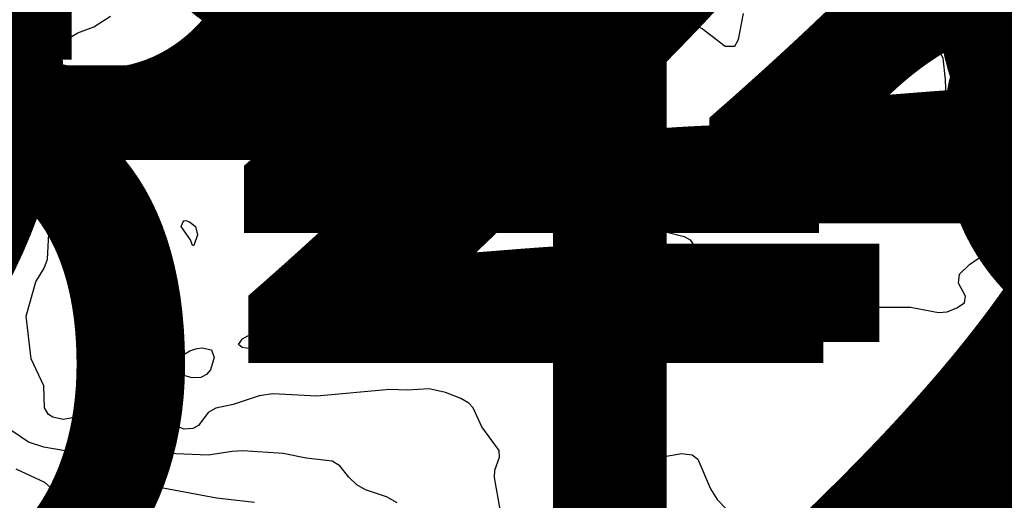
# Model space of a CAD drawing. Extents: x -116.7324 to -116.7172, y 31.9703 to 31.9893.
# Drawn here: x -116.7308 to -116.7303, y 31.9771 to 31.9773 of the extents above; entities that cross this region are included whole.
import ezdxf

# ---------------------------------------------------------------- set-up
doc = ezdxf.new("R2010")
doc.units = 0

# ---------------------------------------------------------------- blocks, each defined once
blk = doc.blocks.new('FEATURE')
at = {"layer": 'FeatureAttribs'}
blk.add_attdef('NAME', (0, 0), '', height=1, dxfattribs=at)

msp = doc.modelspace()

# ---------------------------------------------------------------- linework, layer by layer
at = {"layer": 'Contours'}
for points in [[(-116.73062626, 31.97734373, 281.99997067), (-116.7306252, 31.9773393, 281.99997067), (-116.73062538, 31.97733488, 281.99997067), (-116.73062698, 31.97733182, 281.99997067), (-116.73063007, 31.97732842, 281.99997067), (-116.73063144, 31.9773206, 281.99997067), (-116.73063162, 31.97731107, 281.99997067), (-116.73063069, 31.97730914, 281.99997067), (-116.73062909, 31.97730807, 281.99997067), (-116.7306255, 31.97730865, 281.99997067), (-116.7306223, 31.97731075, 281.99997067), (-116.73061849, 31.97731445, 281.99997067), (-116.73061695, 31.97731717, 281.99997067), (-116.73061621, 31.97732329, 281.99997067), (-116.73061841, 31.9773318, 281.99997067), (-116.73061145, 31.97733466, 281.99997067), (-116.73059865, 31.97734274, 281.99997067)], [(-116.73058303, 31.97734262, 281.99997067), (-116.73057678, 31.97733546, 281.99997067), (-116.73057368, 31.97733273, 281.99997067), (-116.73056875, 31.97732999, 281.99997067), (-116.73056078, 31.97732667, 281.99997067), (-116.73055719, 31.97732609, 281.99997067), (-116.7305472, 31.97732669, 281.99997067), (-116.73053723, 31.97732601, 281.99997067), (-116.73052724, 31.97732796, 281.99997067), (-116.73052325, 31.97732762, 281.99997067), (-116.73052046, 31.97732581, 281.99997067), (-116.73051769, 31.9773191, 281.99997067), (-116.73051414, 31.97731729, 281.99997067), (-116.73051131, 31.97731678, 281.99997067), (-116.73050412, 31.97731671, 281.99997067), (-116.73049913, 31.97731794, 281.99997067), (-116.73049573, 31.97732072, 281.99997067), (-116.73049287, 31.97732643, 281.99997067), (-116.73048997, 31.97733017, 281.99997067), (-116.73047851, 31.97733695, 281.99997067), (-116.73047532, 31.97733733, 281.99997067), (-116.73047173, 31.97733571, 281.99997067), (-116.73046217, 31.97732845, 281.99997067), (-116.73045815, 31.9773284, 281.99997067), (-116.73045655, 31.97733112, 281.99997067), (-116.73045455, 31.977342, 281.99997067)], [(-116.73059845, 31.97713845, 281.99997067), (-116.73060284, 31.97714088, 281.99997067), (-116.73061161, 31.97714388, 281.99997067), (-116.7306152, 31.97714599, 281.99997067), (-116.73061857, 31.97714908, 281.99997067), (-116.73062236, 31.97715387, 281.99997067), (-116.73062555, 31.97715573, 281.99997067), (-116.73063632, 31.97715706, 281.99997067), (-116.7306459, 31.97715891, 281.99997067), (-116.73066266, 31.97716, 281.99997067), (-116.73066705, 31.97715983, 281.99997067), (-116.73067704, 31.97715822, 281.99997067), (-116.7306938, 31.97715894, 281.99997067), (-116.73069739, 31.9771597, 281.99997067), (-116.73070417, 31.97716359, 281.99997067), (-116.73071453, 31.97716717, 281.99997067), (-116.73071772, 31.97716912, 281.99997067), (-116.7307217, 31.97717341, 281.99997067), (-116.73072449, 31.97717543, 281.99997067), (-116.73072808, 31.97717563, 281.99997067), (-116.73073408, 31.9771736, 281.99997067), (-116.73073727, 31.97717314, 281.99997067), (-116.73074166, 31.97717403, 281.99997067), (-116.73074337, 31.97717521, 281.99997067), (-116.73074509, 31.97717793, 281.99997067), (-116.73074527, 31.97718712, 281.99997067), (-116.73075056, 31.97719836, 281.99997067), (-116.73075263, 31.97721606, 281.99997067), (-116.73074866, 31.97723034, 281.99997067), (-116.73074525, 31.97723612, 281.99997067), (-116.73074383, 31.97723986, 281.99997067), (-116.73074331, 31.9772504, 281.99997067), (-116.73074461, 31.97725925, 281.99997067), (-116.73074205, 31.9772732, 281.99997067), (-116.73074235, 31.97728239, 281.99997067), (-116.73074102, 31.97728885, 281.99997067), (-116.73074109, 31.97729191, 281.99997067), (-116.73074411, 31.97730315, 281.99997067), (-116.73074717, 31.97730894, 281.99997067), (-116.73074782, 31.977312, 281.99997067), (-116.73073881, 31.97732695, 281.99997067), (-116.73073448, 31.97733205, 281.99997067), (-116.73073121, 31.97733401, 281.99997067), (-116.73072452, 31.97733645, 281.99997067), (-116.73071768, 31.97734086, 281.99997067)], [(-116.73055566, 31.97713568, 282.99997067), (-116.73055806, 31.97714895, 282.99997067), (-116.73055792, 31.97715202, 282.99997067), (-116.73055588, 31.97715746, 282.99997067), (-116.73055601, 31.97716018, 282.99997067), (-116.73056322, 31.97717006, 282.99997067), (-116.73056683, 31.97717789, 282.99997067), (-116.73056867, 31.97717994, 282.99997067), (-116.73057198, 31.9771819, 282.99997067), (-116.73057836, 31.9771844, 282.99997067), (-116.73058514, 31.97718586, 282.99997067), (-116.73059432, 31.97718524, 282.99997067), (-116.73060151, 31.97718556, 282.99997067), (-116.73063186, 31.9771828, 282.99997067), (-116.73065022, 31.97718375, 282.99997067), (-116.73065581, 31.97718293, 282.99997067), (-116.7306666, 31.97717937, 282.99997067), (-116.73067386, 31.97717778, 282.99997067), (-116.73067698, 31.97717602, 282.99997067), (-116.73068099, 31.97717063, 282.99997067), (-116.73068339, 31.97716929, 282.99997067), (-116.73068698, 31.97716903, 282.99997067), (-116.73069017, 31.97717039, 282.99997067), (-116.73070571, 31.97718322, 282.99997067), (-116.73071686, 31.97718966, 282.99997067), (-116.73072061, 31.97719251, 282.99997067), (-116.73072293, 31.97719558, 282.99997067), (-116.73072396, 31.9771983, 282.99997067), (-116.73072476, 31.97720749, 282.99997067), (-116.73072387, 31.97721191, 282.99997067), (-116.73071858, 31.97722143, 282.99997067), (-116.73071357, 31.97722754, 282.99997067), (-116.73071253, 31.97723026, 282.99997067), (-116.73071835, 31.97724525, 282.99997067), (-116.73071929, 31.97725035, 282.99997067), (-116.73071735, 31.97725715, 282.99997067), (-116.73071267, 31.97726497, 282.99997067), (-116.73071173, 31.97726803, 282.99997067), (-116.7307118, 31.97727143, 282.99997067), (-116.73071374, 31.97727688, 282.99997067), (-116.73071407, 31.97727961, 282.99997067), (-116.73071182, 31.97728845, 282.99997067), (-116.73070509, 31.97729796, 282.99997067), (-116.73070404, 31.97730034, 282.99997067), (-116.73070343, 31.97730714, 282.99997067), (-116.73070094, 31.9773101, 282.99997067), (-116.73069655, 31.97731226, 282.99997067), (-116.73068776, 31.97731277, 282.99997067), (-116.73067977, 31.97731443, 282.99997067), (-116.73067259, 31.9773139, 282.99997067), (-116.73065823, 31.97730957, 282.99997067), (-116.73064986, 31.97730447, 282.99997067), (-116.73064229, 31.97730128, 282.99997067), (-116.73063632, 31.97729575, 282.99997067), (-116.73063233, 31.97729422, 282.99997067), (-116.73062434, 31.97729503, 282.99997067), (-116.73060597, 31.97729917, 282.99997067), (-116.73059479, 31.97729799, 282.99997067), (-116.730592, 31.97729709, 282.99997067), (-116.73058403, 31.97729139, 282.99997067), (-116.73058044, 31.97729217, 282.99997067), (-116.73057804, 31.97729486, 282.99997067), (-116.73057484, 31.97729481, 282.99997067), (-116.73057397, 31.97729394, 282.99997067), (-116.73057385, 31.97729156, 282.99997067), (-116.73057446, 31.97729008, 282.99997067), (-116.73057652, 31.97728816, 282.99997067), (-116.7305758, 31.97728578, 282.99997067), (-116.73056731, 31.97727663, 282.99997067), (-116.73055695, 31.97727031, 282.99997067), (-116.73055376, 31.97726924, 282.99997067), (-116.73055057, 31.97726929, 282.99997067), (-116.73054782, 31.97727041, 282.99997067), (-116.73054177, 31.97727445, 282.99997067), (-116.73054017, 31.9772748, 282.99997067), (-116.73053738, 31.97727414, 282.99997067), (-116.73052064, 31.97726372, 282.99997067), (-116.73050949, 31.97725559, 282.99997067), (-116.7305055, 31.97725419, 282.99997068), (-116.73049951, 31.97725508, 282.99997067), (-116.73049592, 31.97725503, 282.99997067), (-116.73049042, 31.97725327, 282.99997067), (-116.73048583, 31.97725088, 282.99997067), (-116.73047917, 31.97724921, 282.99997067), (-116.73047674, 31.9772478, 282.99997067), (-116.73047137, 31.97723996, 282.99997067), (-116.73046802, 31.9772388, 282.99997067), (-116.73046204, 31.97723839, 282.99997067), (-116.73045456, 31.97723618, 282.99997067), (-116.73044919, 31.97723345, 282.99997067), (-116.7304445, 31.97722765, 282.99997067), (-116.73043733, 31.97722414, 282.99997067), (-116.73042975, 31.977223, 282.99997067), (-116.73041777, 31.9772235, 282.99997067), (-116.73041258, 31.97722252, 282.99997067), (-116.73040381, 31.97721987, 282.99997067), (-116.73038504, 31.97721988, 282.99997067), (-116.73037347, 31.97721759, 282.99997067), (-116.73036988, 31.97721782, 282.99997067), (-116.73036588, 31.9772195, 282.99997067), (-116.7303626, 31.97722169, 282.99997067), (-116.73036219, 31.97722442, 282.99997067), (-116.73036513, 31.97722987, 282.99997067), (-116.73036471, 31.97723361, 282.99997067), (-116.73036064, 31.97723758, 282.99997067), (-116.73035352, 31.97724243, 282.99997067), (-116.73035014, 31.97725399, 282.99997067), (-116.73035122, 31.97726488, 282.99997067), (-116.73035279, 31.97726829, 282.99997067), (-116.73035814, 31.97727317, 282.99997067), (-116.73036098, 31.97727783, 282.99997067), (-116.73036788, 31.97730065, 282.99997067), (-116.73037031, 31.97730644, 282.99997067), (-116.7303705, 31.9773146, 282.99997067), (-116.73037154, 31.97732345, 282.99997067), (-116.73037304, 31.97732618, 282.99997067), (-116.73037834, 31.97732986, 282.99997067), (-116.7303814, 31.977333, 282.99997067), (-116.73038607, 31.9773405, 282.99997067)], [(-116.73049274, 31.97727301, 282.99997067), (-116.73048987, 31.9772713, 282.99997067), (-116.73048949, 31.97726821, 282.99997067), (-116.73049269, 31.97726841, 282.99997067), (-116.73049364, 31.97727097, 282.99997067), (-116.73049307, 31.97727276, 282.99997067), (-116.73049274, 31.97727301, 282.99997067)], [(-116.73061134, 31.97726884, 283.99997067), (-116.73060526, 31.97726899, 283.99997067), (-116.73060167, 31.97726783, 283.99997067), (-116.73059927, 31.97726541, 283.99997067), (-116.73059875, 31.97726235, 283.99997067), (-116.73060334, 31.97724875, 283.99997067), (-116.73060493, 31.97724567, 283.99997067), (-116.73060773, 31.97724238, 283.99997067), (-116.73061173, 31.97724053, 283.99997067), (-116.73061612, 31.9772411, 283.99997067), (-116.73061891, 31.97724275, 283.99997067), (-116.73062058, 31.9772447, 283.99997067), (-116.73062389, 31.97725696, 283.99997067), (-116.73062364, 31.97725968, 283.99997067), (-116.73062124, 31.97726369, 283.99997067), (-116.73061684, 31.97726673, 283.99997067), (-116.73061204, 31.97726868, 283.99997067), (-116.73061134, 31.97726884, 283.99997067)], [(-116.73068714, 31.97725573, 283.99997067), (-116.73068633, 31.97725594, 283.99997067), (-116.73068474, 31.97725526, 283.99997067), (-116.73068226, 31.97725334, 283.99997067), (-116.7306815, 31.97724993, 283.99997067), (-116.73068293, 31.97724551, 283.99997067), (-116.73068357, 31.97724549, 283.99997067), (-116.73068436, 31.9772479, 283.99997067), (-116.73068829, 31.97725335, 283.99997067), (-116.73068741, 31.97725539, 283.99997067), (-116.73068714, 31.97725573, 283.99997067)], [(-116.73066002, 31.97720804, 283.99997067), (-116.73065613, 31.97720804, 283.99997067), (-116.73065546, 31.977207, 283.99997067), (-116.73065621, 31.97720428, 283.99997067), (-116.73065934, 31.97720255, 283.99997067), (-116.73066293, 31.97720306, 283.99997067), (-116.73066437, 31.9772043, 283.99997067), (-116.73066278, 31.97720668, 283.99997067), (-116.73066052, 31.97720788, 283.99997067), (-116.73066002, 31.97720804, 283.99997067)], [(-116.73068141, 31.97720264, 283.99997067), (-116.7306797, 31.97720286, 283.99997067), (-116.73067571, 31.97720211, 283.99997067), (-116.73067447, 31.97719888, 283.99997067), (-116.73067613, 31.97719377, 283.99997067), (-116.73067774, 31.97719188, 283.99997067), (-116.73068014, 31.97719063, 283.99997067), (-116.73068373, 31.97719038, 283.99997067), (-116.7306885, 31.97719176, 283.99997067), (-116.73069025, 31.97719279, 283.99997067), (-116.73069186, 31.97719517, 283.99997067), (-116.73068851, 31.97719925, 283.99997067), (-116.73068461, 31.97720162, 283.99997067), (-116.7306821, 31.97720248, 283.99997067), (-116.73068141, 31.97720264, 283.99997067)], [(-116.73065775, 31.97713862, 280.99997067), (-116.7306735, 31.97714038, 280.99997067), (-116.73070023, 31.97714543, 280.99997067), (-116.73071739, 31.97714666, 280.99997067), (-116.73072537, 31.97714857, 280.99997067), (-116.73072736, 31.97714971, 280.99997067), (-116.73072912, 31.9771517, 280.99997067), (-116.73073093, 31.97715691, 280.99997067), (-116.73073212, 31.97715865, 280.99997067), (-116.73073651, 31.97716012, 280.99997067), (-116.73074529, 31.97716155, 280.99997067), (-116.73075176, 31.97716366, 280.99997067), (-116.73075868, 31.97716843, 280.99997067)], [(-116.73052606, 31.97713562, 283.99997067), (-116.73052512, 31.97714072, 283.99997067), (-116.7305237, 31.9771431, 283.99997067), (-116.73052099, 31.977144, 283.99997067), (-116.73051261, 31.97714256, 283.99997067), (-116.73051021, 31.97714395, 283.99997067), (-116.73050704, 31.97714953, 283.99997067), (-116.730503, 31.97715269, 283.99997067), (-116.73049221, 31.97715686, 283.99997067), (-116.73048103, 31.97715888, 283.99997067), (-116.73048025, 31.977159, 283.99997067)], [(-116.73048025, 31.977159, 283.99997067), (-116.73047584, 31.97715843, 283.99997067), (-116.7304735, 31.9771566, 283.99997067), (-116.7304683, 31.97714423, 283.99997067), (-116.73046552, 31.97713976, 283.99997067), (-116.73046193, 31.97713619, 283.99997067)], [(-116.73073498, 31.97713902, 279.99997067), (-116.73073777, 31.97714049, 279.99997067), (-116.73074493, 31.97714696, 279.99997067), (-116.73075689, 31.97715243, 279.99997067)]]:
    msp.add_polyline3d(points, dxfattribs=at)

# ---------------------------------------------------------------- block references
at = {"layer": 'FeatureAttribs'}
ref = msp.add_blockref('FEATURE', (-116.73134663, 31.97732548), dxfattribs=at)
ref.add_attrib('NAME', '246', (-116.73134663, 31.97732548), dxfattribs={"height": 0.00038})
ref = msp.add_blockref('FEATURE', (-116.7315633, 31.97732283), dxfattribs=at)
ref.add_attrib('NAME', '241', (-116.7315633, 31.97732283), dxfattribs={"height": 0.00038})
ref = msp.add_blockref('FEATURE', (-116.73145384, 31.97728867), dxfattribs=at)
ref.add_attrib('NAME', '246', (-116.73145384, 31.97728867), dxfattribs={"height": 0.00038})
ref = msp.add_blockref('FEATURE', (-116.73136524, 31.97728107), dxfattribs=at)
ref.add_attrib('NAME', '251', (-116.73136524, 31.97728107), dxfattribs={"height": 0.00038})
ref = msp.add_blockref('FEATURE', (-116.73049157, 31.97727061), dxfattribs=at)
ref.add_attrib('NAME', '283', (-116.73049157, 31.97727061), dxfattribs={"height": 0.00038})
ref = msp.add_blockref('FEATURE', (-116.73061132, 31.97725476), dxfattribs=at)
ref.add_attrib('NAME', '284', (-116.73061132, 31.97725476), dxfattribs={"height": 0.00038})
ref = msp.add_blockref('FEATURE', (-116.73068489, 31.97725072), dxfattribs=at)
ref.add_attrib('NAME', '284', (-116.73068489, 31.97725072), dxfattribs={"height": 0.00038})
ref = msp.add_blockref('FEATURE', (-116.73065992, 31.9772053), dxfattribs=at)
ref.add_attrib('NAME', '284', (-116.73065992, 31.9772053), dxfattribs={"height": 0.00038})
ref = msp.add_blockref('FEATURE', (-116.73068316, 31.97719662), dxfattribs=at)
ref.add_attrib('NAME', '284', (-116.73068316, 31.97719662), dxfattribs={"height": 0.00038})
ref = msp.add_blockref('FEATURE', (-116.73040753, 31.9771186), dxfattribs=at)
ref.add_attrib('NAME', '284', (-116.73040753, 31.9771186), dxfattribs={"height": 0.00038})
ref = msp.add_blockref('FEATURE', (-116.73123978, 31.97707936), dxfattribs=at)
ref.add_attrib('NAME', '261', (-116.73123978, 31.97707936), dxfattribs={"height": 0.00038})
ref = msp.add_blockref('FEATURE', (-116.73050295, 31.97705954), dxfattribs=at)
ref.add_attrib('NAME', '286', (-116.73050295, 31.97705954), dxfattribs={"height": 0.00038})
ref = msp.add_blockref('FEATURE', (-116.73155632, 31.97703931), dxfattribs=at)
ref.add_attrib('NAME', '252', (-116.73155632, 31.97703931), dxfattribs={"height": 0.00038})
ref = msp.add_blockref('FEATURE', (-116.73045519, 31.9769897), dxfattribs=at)
ref.add_attrib('NAME', '286', (-116.73045519, 31.9769897), dxfattribs={"height": 0.00038})

doc.saveas('drawing.dxf')
